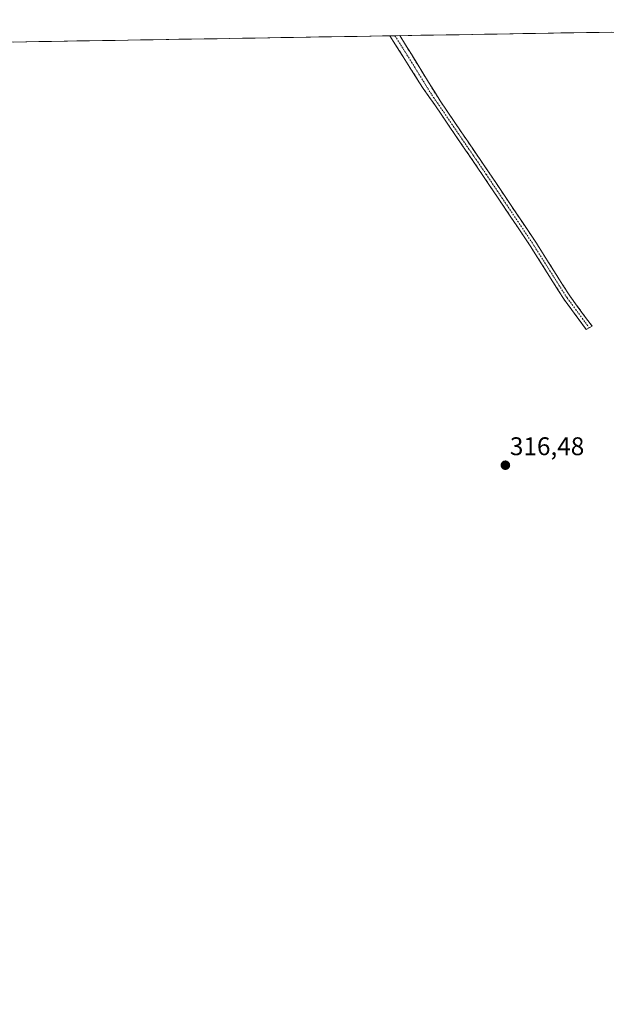
# Model space of a CAD drawing. Units: metres. Extents: x 615588 to 619108, y 4648415 to 4650785.
# Drawn here: x 615981 to 616211, y 4650357 to 4650743 of the extents above; entities that cross this region are included whole.
import ezdxf
from ezdxf.enums import TextEntityAlignment as Align

# ---------------------------------------------------------------- set-up
doc = ezdxf.new("R2010")
doc.units = ezdxf.units.M
doc.header["$MEASUREMENT"] = 0
doc.linetypes.add('TRAZO_Y_PUNTO', pattern=[1, 0.5, -0.25, 0, -0.25])
doc.linetypes.add('TRAZOSX2', pattern=[1.5, 1, -0.5])
for name, color, linetype, lineweight in [('Camino', 19, 'TRAZOSX2', 0), ('Camino Cxs', 19, 'Continuous', 0), ('Camino eje', 19, 'TRAZO_Y_PUNTO', 0), ('Carátula', 7, 'Continuous', 5), ('Cultivos herbáceos CxS', 92, 'Continuous', 0), ('Municipio CxS', 142, 'Continuous', 0), ('Punto de cota en terreno', 7, 'Continuous', 0), ('Rótulo de punto de cota en terreno', 19, 'Continuous', 0)]:
    doc.layers.add(name, color=color, linetype=linetype, lineweight=lineweight)
doc.styles.add('Arial', font='txt', dxfattribs={"height": 0.2})

# ---------------------------------------------------------------- blocks, each defined once
blk = doc.blocks.new('5PATER')
at = {"layer": 'Carátula', "linetype": 'Continuous', "lineweight": 5}
h = blk.add_hatch(color=250, dxfattribs=at)
edge = h.paths.add_edge_path()
edge.add_ellipse((0, 0.01), major_axis=(-1.33, -1.34), ratio=0.999422, start_angle=0, end_angle=360)

msp = doc.modelspace()

# ---------------------------------------------------------------- linework, layer by layer
at = {"layer": 'Camino', "color": 19, "linetype": 'TRAZOSX2', "lineweight": 0}
for points in [[(616128.34, 4650736.86), (616126.39, 4650736.82)], [(616204.46, 4650622.31), (616203.32, 4650621.65), (616194.69, 4650633.36), (616181.32, 4650654.5), (616163.08, 4650681.67), (616143.92, 4650709.78), (616139.44, 4650716.13), (616126.39, 4650736.82)], [(616130.28, 4650736.89), (616128.34, 4650736.86)], [(616130.28, 4650736.89), (616146.06, 4650711.26), (616165.24, 4650683.13), (616183.51, 4650655.92), (616196.84, 4650634.83), (616205.6, 4650622.96), (616204.46, 4650622.31)]]:
    msp.add_lwpolyline(points, dxfattribs=at)
at = {"layer": 'Camino Cxs', "color": 19, "linetype": 'Continuous', "lineweight": 0}
msp.add_polyline3d([(616126.39, 4650736.82, 315.91), (616130.28, 4650736.89, 315.87), (616132.53, 4650733.23, 315.83), (616134.79, 4650729.57, 315.81), (616137.04, 4650725.91, 315.81), (616139.3, 4650722.24, 315.81), (616141.55, 4650718.58, 315.77), (616143.81, 4650714.92, 315.82), (616146.06, 4650711.26, 315.85), (616148.8, 4650707.24, 315.91), (616151.54, 4650703.22, 315.9), (616154.28, 4650699.2, 315.92), (616157.02, 4650695.19, 315.92), (616159.76, 4650691.17, 315.94), (616162.5, 4650687.15, 315.95), (616165.24, 4650683.13, 315.97), (616167.85, 4650679.24, 315.98), (616170.46, 4650675.36, 315.97), (616173.07, 4650671.47, 315.95), (616175.68, 4650667.58, 315.91), (616178.29, 4650663.69, 315.91), (616180.9, 4650659.81, 315.96), (616183.51, 4650655.92, 315.96), (616186.18, 4650651.7, 315.95), (616188.84, 4650647.48, 315.94), (616191.51, 4650643.27, 315.93), (616194.17, 4650639.05, 315.93), (616196.84, 4650634.83, 315.93), (616199.76, 4650630.87, 315.91), (616202.68, 4650626.92, 315.9), (616205.6, 4650622.96, 315.88), (616204.46, 4650622.31, 315.87), (616203.32, 4650621.65, 315.88), (616200.45, 4650625.56, 315.88), (616197.57, 4650629.46, 315.89), (616194.69, 4650633.36, 315.92), (616192.46, 4650636.88, 315.93), (616190.23, 4650640.41, 315.94), (616188.01, 4650643.93, 315.95), (616185.78, 4650647.45, 315.96), (616183.55, 4650650.98, 315.94), (616181.32, 4650654.5, 315.95), (616178.71, 4650658.38, 315.97), (616176.11, 4650662.26, 315.94), (616173.5, 4650666.14, 315.94), (616170.9, 4650670.03, 315.97), (616168.29, 4650673.91, 315.99), (616165.69, 4650677.79, 315.99), (616163.08, 4650681.67, 315.98), (616160.34, 4650685.69, 315.97), (616157.61, 4650689.7, 315.96), (616154.87, 4650693.72, 315.94), (616152.13, 4650697.73, 315.94), (616149.39, 4650701.75, 315.94), (616146.66, 4650705.76, 315.94), (616143.92, 4650709.78, 315.91), (616141.68, 4650712.96, 315.87), (616139.44, 4650716.13, 315.85), (616136.83, 4650720.27, 315.87), (616134.22, 4650724.41, 315.86), (616131.61, 4650728.55, 315.88), (616129, 4650732.69, 315.89), (616126.39, 4650736.82, 315.91)], close=True, dxfattribs=at)
at = {"layer": 'Camino eje', "color": 19, "linetype": 'TRAZO_Y_PUNTO', "lineweight": 0}
msp.add_lwpolyline([(616128.34, 4650736.86), (616134.86, 4650726.51), (616142.75, 4650713.7), (616144.99, 4650710.52), (616154.58, 4650696.46), (616164.16, 4650682.4), (616182.42, 4650655.21), (616189.08, 4650644.67), (616195.77, 4650634.1), (616204.46, 4650622.31)], dxfattribs=at)
at = {"layer": 'Cultivos herbáceos CxS', "color": 92, "linetype": 'Continuous', "lineweight": 0}
for points in [[(616106.01, 4649795.96, 319.05), (615744.47, 4650031.92, 322.62), (615660.74, 4650128.96, 323.11), (615608.34, 4650184.23, 323.24), (615599.48, 4650728.1, 324.61), (615717.27, 4650730.05, 320.95), (615715.33, 4650725.71, 321.4), (615619.88, 4650703.44, 326.13), (615617.49, 4650673.21, 326.07), (615666.81, 4650591.28, 325.45), (615659.65, 4650568.21, 325.17), (615660.06, 4650567.5, 325.14), (615673.59, 4650538.71, 323.81), (615797.28, 4650608.16, 321.67), (615837.63, 4650646.52, 321.12), (615828.12, 4650668.55, 321.69), (615888.8, 4650732.89, 320.52), (616507.99, 4650743.14, 312.03)], [(616507.99, 4650743.14, 312.03), (615888.8, 4650732.89, 320.52)]]:
    msp.add_polyline3d(points, dxfattribs=at)
at = {"layer": 'Municipio CxS', "color": 142, "linetype": 'Continuous', "lineweight": 0}
msp.add_polyline3d([(615978.78, 4650734.38, 318.13), (615983.77, 4650734.46, 318.03), (615988.77, 4650734.55, 317.92), (615993.76, 4650734.63, 317.79), (615998.75, 4650734.71, 317.67), (616003.74, 4650734.79, 317.56), (616008.73, 4650734.88, 317.45), (616013.72, 4650734.96, 317.35), (616018.71, 4650735.04, 317.28), (616023.7, 4650735.12, 317.18), (616028.69, 4650735.21, 317.09), (616033.68, 4650735.29, 317.02), (616038.67, 4650735.37, 316.93), (616043.66, 4650735.45, 316.85), (616048.66, 4650735.54, 316.79), (616053.65, 4650735.62, 316.7), (616058.64, 4650735.7, 316.61), (616063.63, 4650735.79, 316.52), (616068.62, 4650735.87, 316.43), (616073.61, 4650735.95, 316.36), (616078.6, 4650736.03, 316.3), (616083.59, 4650736.12, 316.23), (616088.58, 4650736.2, 316.2), (616093.57, 4650736.28, 316.17), (616098.56, 4650736.36, 316.13), (616103.55, 4650736.45, 316.1), (616108.55, 4650736.53, 316.05), (616113.54, 4650736.61, 316), (616118.53, 4650736.69, 315.96), (616123.52, 4650736.78, 315.93), (616128.51, 4650736.86, 315.89), (616133.5, 4650736.94, 315.82), (616138.49, 4650737.03, 315.74), (616143.48, 4650737.11, 315.67), (616148.47, 4650737.19, 315.61), (616153.46, 4650737.27, 315.55), (616158.45, 4650737.36, 315.48), (616163.44, 4650737.44, 315.43), (616168.44, 4650737.52, 315.37), (616173.43, 4650737.6, 315.33), (616178.42, 4650737.69, 315.28), (616183.41, 4650737.77, 315.25), (616188.4, 4650737.85, 315.2), (616193.39, 4650737.93, 315.16), (616198.38, 4650738.02, 315.14), (616203.37, 4650738.1, 315.1), (616208.36, 4650738.18, 315.06), (616213.35, 4650738.26, 315.03)], dxfattribs=at)

# ---------------------------------------------------------------- block references
at = {"layer": 'Punto de cota en terreno', "linetype": 'Continuous', "lineweight": 0}
msp.add_blockref('5PATER', (616171.62, 4650568.43, 316.48), dxfattribs=at)

# ---------------------------------------------------------------- texts
at = {"layer": 'Rótulo de punto de cota en terreno', "color": 19, "linetype": 'Continuous', "lineweight": 0, "style": 'Arial'}
msp.add_text('316,48', height=7, dxfattribs=at).set_placement((616173.38, 4650570.19), align=Align.BOTTOM_LEFT)

doc.saveas('drawing.dxf')
